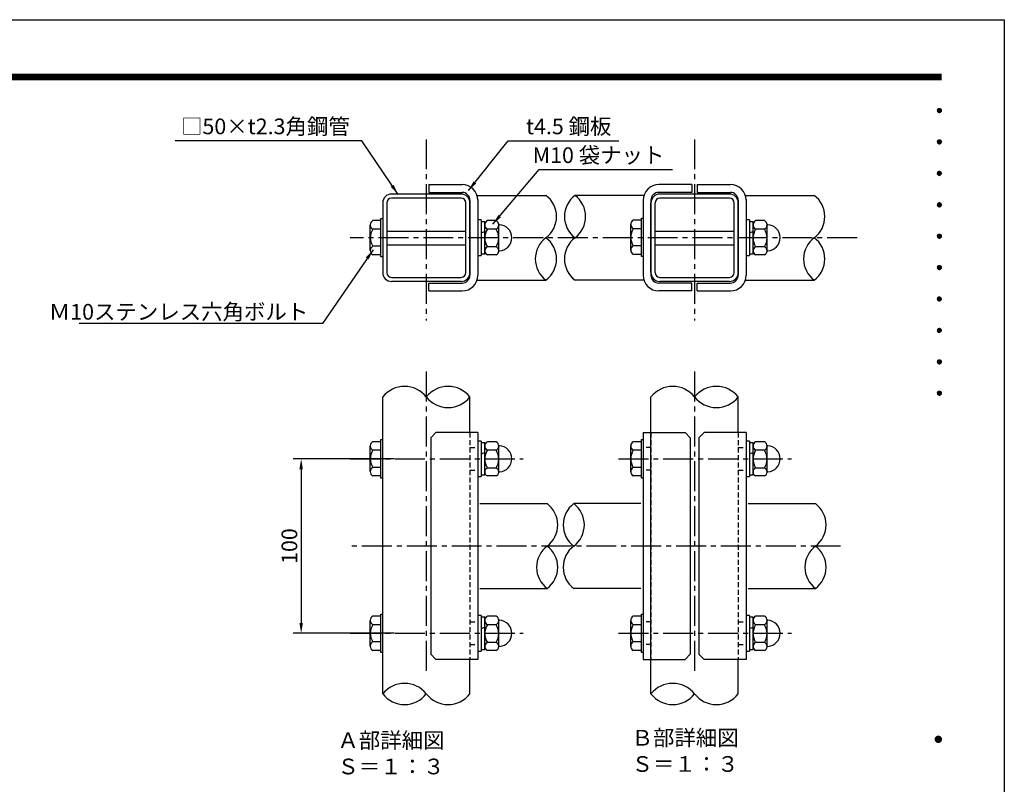
# Model space of a CAD drawing. Extents: x 0 to 8400, y 0 to 5940.
# Drawn here: x 4638 to 8400, y 3019 to 5940 of the extents above; entities that cross this region are included whole.
import ezdxf
from ezdxf.enums import TextEntityAlignment as Align

# ---------------------------------------------------------------- set-up
doc = ezdxf.new("R2010")
doc.units = 0
doc.header["$LTSCALE"] = 6
doc.linetypes.add('CENTER2', pattern=[28.575, 19.05, -3.175, 3.175, -3.175])
doc.linetypes.add('HIDDEN2', pattern=[4.7625, 3.175, -1.5875])
doc.layers.get('0').update_dxf_attribs({"linetype": 'CONTINUOUS'})
doc.layers.get('DEFPOINTS').update_dxf_attribs({"linetype": 'CONTINUOUS'})
for name, color, linetype in [('P001', 131, 'CONTINUOUS'), ('P006', 141, 'CONTINUOUS'), ('P_1CENTER', 2, 'CONTINUOUS'), ('P_2DIM', 6, 'CONTINUOUS'), ('P_3TEXT', 60, 'CONTINUOUS'), ('P_5DRAWFRAME', 104, 'CONTINUOUS')]:
    doc.layers.add(name, color=color, linetype=linetype)
doc.styles.add('BIGFONT', font='simplex.shx', dxfattribs={"bigfont": 'bigfont.shx'})
doc.dimstyles.new('DIMBIGFONT$0', dxfattribs={"dimscale": 20, "dimtxt": 3, "dimasz": 2, "dimexe": 1.5, "dimexo": 3, "dimgap": 0.75, "dimtad": 1, "dimdec": 1, "dimdsep": 46, "dimtxsty": 'BIGFONT', "dimsah": 1, "dimcen": 0, "dimclrt": 230, "dimadec": 0, "dimazin": 0, "dimtfac": 0.6, "dimtdec": 1, "dimtofl": 0, "dimtmove": 2, "dimatfit": 3, "dimfxl": 0, "dimtvp": 1, "dimtolj": 1, "dimarcsym": 0})
doc.dimstyles.new('DIMBIGFONT$7', dxfattribs={"dimscale": 20, "dimtxt": 3, "dimasz": 2, "dimexe": 1.5, "dimexo": 3, "dimgap": 0.75, "dimtad": 1, "dimdec": 1, "dimdsep": 46, "dimtxsty": 'BIGFONT', "dimsah": 1, "dimcen": 0, "dimclrt": 230, "dimadec": 0, "dimazin": 0, "dimtfac": 0.6, "dimtdec": 1, "dimtofl": 0, "dimtmove": 0, "dimatfit": 3, "dimfxl": 0, "dimtvp": 1, "dimtolj": 1, "dimarcsym": 0})

# ---------------------------------------------------------------- blocks, each defined once
blk = doc.blocks.new('DFP3')
at = {"color": 0}
for p, q in [((21.5, 286.6), (408, 286.6)), ((21.5, 286.55), (408, 286.55)), ((21.5, 286.5), (408, 286.5)), ((21.5, 286.45), (408, 286.45)), ((21.5, 286.4), (408, 286.4)), ((408, 286.35), (21.5, 286.35)), ((21.5, 286.3), (408, 286.3)), ((408, 286.25), (21.5, 286.25)), ((21.5, 286.2), (408, 286.2)), ((408, 286.15), (21.5, 286.15)), ((21.5, 286.1), (408, 286.1)), ((21.5, 286.05), (408, 286.05)), ((21.5, 286), (408, 286)), ((21.5, 285.95), (408, 285.95)), ((21.5, 285.9), (408, 285.9)), ((21.5, 285.85), (408, 285.85)), ((21.5, 285.8), (408, 285.8)), ((21.5, 285.75), (408, 285.75)), ((21.5, 285.7), (408, 285.7)), ((408, 285.65), (21.5, 285.65)), ((21.5, 285.6), (408, 285.6)), ((407.2, 279.65), (407.6, 280.05)), ((407.2, 279.65), (407.6, 279.25)), ((407.21, 279.73), (407.52, 280.04)), ((407.21, 279.58), (407.67, 280.04)), ((407.21, 279.72), (407.67, 279.26)), ((407.21, 279.57), (407.52, 279.26)), ((407.22, 279.53), (407.72, 280.03)), ((407.22, 279.77), (407.72, 279.27)), ((407.24, 279.48), (407.77, 280.01)), ((407.24, 279.82), (407.77, 279.29)), ((407.25, 279.84), (407.41, 280)), ((407.25, 279.46), (407.41, 279.3)), ((407.26, 279.43), (407.82, 279.99)), ((407.26, 279.87), (407.82, 279.31)), ((407.29, 279.39), (407.86, 279.96)), ((407.29, 279.91), (407.86, 279.34)), ((407.33, 279.94), (407.89, 279.38)), ((407.33, 279.36), (407.89, 279.92)), ((407.37, 279.98), (407.93, 279.42)), ((407.37, 279.32), (407.93, 279.88)), ((407.41, 280), (407.95, 279.46)), ((407.41, 279.3), (407.95, 279.84)), ((407.46, 280.03), (407.98, 279.51)), ((407.46, 279.27), (407.98, 279.79)), ((407.52, 280.04), (407.99, 279.57)), ((407.52, 279.26), (407.99, 279.73)), ((407.58, 280.05), (408, 279.63)), ((407.58, 279.25), (408, 279.67)), ((407.65, 280.05), (408, 279.7)), ((407.65, 279.25), (408, 279.6)), ((407.75, 280.02), (407.97, 279.8)), ((407.75, 279.28), (407.97, 279.5)), ((407.2, 273.65), (407.6, 274.05)), ((407.2, 273.65), (407.6, 273.25)), ((407.21, 273.73), (407.52, 274.04)), ((407.21, 273.58), (407.67, 274.04)), ((407.21, 273.72), (407.67, 273.26)), ((407.21, 273.57), (407.52, 273.26)), ((407.22, 273.53), (407.72, 274.03)), ((407.22, 273.77), (407.72, 273.27)), ((407.24, 273.48), (407.77, 274.01)), ((407.24, 273.82), (407.77, 273.29)), ((407.25, 273.84), (407.41, 274)), ((407.25, 273.46), (407.41, 273.3)), ((407.26, 273.43), (407.82, 273.99)), ((407.26, 273.87), (407.82, 273.31)), ((407.29, 273.39), (407.86, 273.96)), ((407.29, 273.91), (407.86, 273.34)), ((407.33, 273.94), (407.89, 273.38)), ((407.33, 273.36), (407.89, 273.92)), ((407.37, 273.98), (407.93, 273.42)), ((407.37, 273.32), (407.93, 273.88)), ((407.41, 274), (407.95, 273.46)), ((407.41, 273.3), (407.95, 273.84)), ((407.46, 274.03), (407.98, 273.51)), ((407.46, 273.27), (407.98, 273.79)), ((407.52, 274.04), (407.99, 273.57)), ((407.52, 273.26), (407.99, 273.73)), ((407.58, 274.05), (408, 273.63)), ((407.58, 273.25), (408, 273.67)), ((407.65, 274.05), (408, 273.7)), ((407.65, 273.25), (408, 273.6)), ((407.75, 274.02), (407.97, 273.8)), ((407.75, 273.28), (407.97, 273.5)), ((407.2, 267.65), (407.6, 268.05)), ((407.2, 267.65), (407.6, 267.25)), ((407.21, 267.73), (407.52, 268.04)), ((407.21, 267.58), (407.67, 268.04)), ((407.21, 267.72), (407.67, 267.26)), ((407.21, 267.57), (407.52, 267.26)), ((407.22, 267.53), (407.72, 268.03)), ((407.22, 267.77), (407.72, 267.27)), ((407.24, 267.48), (407.77, 268.01)), ((407.24, 267.82), (407.77, 267.29)), ((407.25, 267.84), (407.41, 268)), ((407.25, 267.46), (407.41, 267.3)), ((407.26, 267.43), (407.82, 267.99)), ((407.26, 267.87), (407.82, 267.31)), ((407.29, 267.39), (407.86, 267.96)), ((407.29, 267.91), (407.86, 267.34)), ((407.33, 267.94), (407.89, 267.38)), ((407.33, 267.36), (407.89, 267.92)), ((407.37, 267.98), (407.93, 267.42)), ((407.37, 267.32), (407.93, 267.88)), ((407.41, 268), (407.95, 267.46)), ((407.41, 267.3), (407.95, 267.84)), ((407.46, 268.03), (407.98, 267.51)), ((407.46, 267.27), (407.98, 267.79)), ((407.52, 268.04), (407.99, 267.57)), ((407.52, 267.26), (407.99, 267.73)), ((407.58, 268.05), (408, 267.63)), ((407.58, 267.25), (408, 267.67)), ((407.65, 268.05), (408, 267.7)), ((407.65, 267.25), (408, 267.6)), ((407.75, 268.02), (407.97, 267.8)), ((407.75, 267.28), (407.97, 267.5)), ((407.2, 261.65), (407.6, 262.05)), ((407.2, 261.65), (407.6, 261.25)), ((407.21, 261.73), (407.52, 262.04)), ((407.21, 261.58), (407.67, 262.04)), ((407.21, 261.72), (407.67, 261.26)), ((407.21, 261.57), (407.52, 261.26)), ((407.22, 261.53), (407.72, 262.03)), ((407.22, 261.77), (407.72, 261.27)), ((407.24, 261.48), (407.77, 262.01)), ((407.24, 261.82), (407.77, 261.29)), ((407.25, 261.84), (407.41, 262)), ((407.25, 261.46), (407.41, 261.3)), ((407.26, 261.43), (407.82, 261.99)), ((407.26, 261.87), (407.82, 261.31)), ((407.29, 261.39), (407.86, 261.96)), ((407.29, 261.91), (407.86, 261.34)), ((407.33, 261.94), (407.89, 261.38)), ((407.33, 261.36), (407.89, 261.92)), ((407.37, 261.98), (407.93, 261.42)), ((407.37, 261.32), (407.93, 261.88)), ((407.41, 262), (407.95, 261.46)), ((407.41, 261.3), (407.95, 261.84)), ((407.46, 262.03), (407.98, 261.51)), ((407.46, 261.27), (407.98, 261.79)), ((407.52, 262.04), (407.99, 261.57)), ((407.52, 261.26), (407.99, 261.73)), ((407.58, 262.05), (408, 261.63)), ((407.58, 261.25), (408, 261.67)), ((407.65, 262.05), (408, 261.7)), ((407.65, 261.25), (408, 261.6)), ((407.75, 262.02), (407.97, 261.8)), ((407.75, 261.28), (407.97, 261.5)), ((407.2, 255.65), (407.6, 256.05)), ((407.21, 255.73), (407.52, 256.04)), ((407.21, 255.58), (407.67, 256.04)), ((407.22, 255.53), (407.72, 256.03)), ((407.24, 255.48), (407.77, 256.01)), ((407.24, 255.82), (407.77, 255.29)), ((407.25, 255.84), (407.41, 256)), ((407.26, 255.43), (407.82, 255.99)), ((407.26, 255.87), (407.82, 255.31)), ((407.29, 255.39), (407.86, 255.96)), ((407.29, 255.91), (407.86, 255.34)), ((407.33, 255.94), (407.89, 255.38)), ((407.33, 255.36), (407.89, 255.92)), ((407.37, 255.98), (407.93, 255.42)), ((407.37, 255.32), (407.93, 255.88)), ((407.41, 256), (407.95, 255.46)), ((407.41, 255.3), (407.95, 255.84)), ((407.46, 256.03), (407.98, 255.51)), ((407.52, 256.04), (407.99, 255.57)), ((407.58, 256.05), (408, 255.63)), ((407.65, 256.05), (408, 255.7)), ((407.75, 256.02), (407.97, 255.8)), ((407.2, 255.65), (407.6, 255.25)), ((407.21, 255.72), (407.67, 255.26)), ((407.21, 255.57), (407.52, 255.26)), ((407.22, 255.77), (407.72, 255.27)), ((407.25, 255.46), (407.41, 255.3)), ((407.46, 255.27), (407.98, 255.79)), ((407.52, 255.26), (407.99, 255.73)), ((407.58, 255.25), (408, 255.67)), ((407.65, 255.25), (408, 255.6)), ((407.75, 255.28), (407.97, 255.5)), ((407.2, 249.65), (407.6, 250.05)), ((407.2, 249.65), (407.6, 249.25)), ((407.21, 249.73), (407.52, 250.04)), ((407.21, 249.58), (407.67, 250.04)), ((407.21, 249.72), (407.67, 249.26)), ((407.21, 249.57), (407.52, 249.26)), ((407.22, 249.53), (407.72, 250.03)), ((407.22, 249.77), (407.72, 249.27)), ((407.24, 249.48), (407.77, 250.01)), ((407.24, 249.82), (407.77, 249.29)), ((407.25, 249.84), (407.41, 250)), ((407.25, 249.46), (407.41, 249.3)), ((407.26, 249.43), (407.82, 249.99)), ((407.26, 249.87), (407.82, 249.31)), ((407.29, 249.39), (407.86, 249.96)), ((407.29, 249.91), (407.86, 249.34)), ((407.33, 249.94), (407.89, 249.38)), ((407.33, 249.36), (407.89, 249.92)), ((407.37, 249.98), (407.93, 249.42)), ((407.37, 249.32), (407.93, 249.88)), ((407.41, 250), (407.95, 249.46)), ((407.41, 249.3), (407.95, 249.84)), ((407.46, 250.03), (407.98, 249.51)), ((407.46, 249.27), (407.98, 249.79)), ((407.52, 250.04), (407.99, 249.57)), ((407.52, 249.26), (407.99, 249.73)), ((407.58, 250.05), (408, 249.63)), ((407.58, 249.25), (408, 249.67)), ((407.65, 250.05), (408, 249.7)), ((407.65, 249.25), (408, 249.6)), ((407.75, 250.02), (407.97, 249.8)), ((407.75, 249.28), (407.97, 249.5)), ((407.2, 243.65), (407.6, 244.05)), ((407.2, 243.65), (407.6, 243.25)), ((407.21, 243.73), (407.52, 244.04)), ((407.21, 243.58), (407.67, 244.04)), ((407.21, 243.72), (407.67, 243.26)), ((407.21, 243.57), (407.52, 243.26)), ((407.22, 243.53), (407.72, 244.03)), ((407.22, 243.77), (407.72, 243.27)), ((407.24, 243.48), (407.77, 244.01)), ((407.24, 243.82), (407.77, 243.29)), ((407.25, 243.84), (407.41, 244)), ((407.25, 243.46), (407.41, 243.3)), ((407.26, 243.43), (407.82, 243.99)), ((407.26, 243.87), (407.82, 243.31)), ((407.29, 243.39), (407.86, 243.96)), ((407.29, 243.91), (407.86, 243.34)), ((407.33, 243.94), (407.89, 243.38)), ((407.33, 243.36), (407.89, 243.92)), ((407.37, 243.98), (407.93, 243.42)), ((407.37, 243.32), (407.93, 243.88)), ((407.41, 244), (407.95, 243.46)), ((407.41, 243.3), (407.95, 243.84)), ((407.46, 244.03), (407.98, 243.51)), ((407.46, 243.27), (407.98, 243.79)), ((407.52, 244.04), (407.99, 243.57)), ((407.52, 243.26), (407.99, 243.73)), ((407.58, 244.05), (408, 243.63)), ((407.58, 243.25), (408, 243.67)), ((407.65, 244.05), (408, 243.7)), ((407.65, 243.25), (408, 243.6)), ((407.75, 244.02), (407.97, 243.8)), ((407.75, 243.28), (407.97, 243.5)), ((407.2, 237.65), (407.6, 238.05)), ((407.2, 237.65), (407.6, 237.25)), ((407.21, 237.73), (407.52, 238.04)), ((407.21, 237.58), (407.67, 238.04)), ((407.21, 237.72), (407.67, 237.26)), ((407.21, 237.57), (407.52, 237.26)), ((407.22, 237.53), (407.72, 238.03)), ((407.22, 237.77), (407.72, 237.27)), ((407.24, 237.48), (407.77, 238.01)), ((407.24, 237.82), (407.77, 237.29)), ((407.25, 237.84), (407.41, 238)), ((407.25, 237.46), (407.41, 237.3)), ((407.26, 237.43), (407.82, 237.99)), ((407.26, 237.87), (407.82, 237.31)), ((407.29, 237.39), (407.86, 237.96)), ((407.29, 237.91), (407.86, 237.34)), ((407.33, 237.94), (407.89, 237.38)), ((407.33, 237.36), (407.89, 237.92)), ((407.37, 237.98), (407.93, 237.42)), ((407.37, 237.32), (407.93, 237.88)), ((407.41, 238), (407.95, 237.46)), ((407.41, 237.3), (407.95, 237.84)), ((407.46, 238.03), (407.98, 237.51)), ((407.46, 237.27), (407.98, 237.79)), ((407.52, 238.04), (407.99, 237.57)), ((407.52, 237.26), (407.99, 237.73)), ((407.58, 238.05), (408, 237.63)), ((407.58, 237.25), (408, 237.67)), ((407.65, 238.05), (408, 237.7)), ((407.65, 237.25), (408, 237.6)), ((407.75, 238.02), (407.97, 237.8)), ((407.75, 237.28), (407.97, 237.5)), ((407.2, 231.65), (407.6, 232.05)), ((407.2, 231.65), (407.6, 231.25)), ((407.21, 231.73), (407.52, 232.04)), ((407.21, 231.58), (407.67, 232.04)), ((407.21, 231.72), (407.67, 231.26)), ((407.21, 231.57), (407.52, 231.26)), ((407.22, 231.53), (407.72, 232.03)), ((407.22, 231.77), (407.72, 231.27)), ((407.24, 231.48), (407.77, 232.01)), ((407.24, 231.82), (407.77, 231.29)), ((407.25, 231.84), (407.41, 232)), ((407.25, 231.46), (407.41, 231.3)), ((407.26, 231.43), (407.82, 231.99)), ((407.26, 231.87), (407.82, 231.31)), ((407.29, 231.39), (407.86, 231.96)), ((407.29, 231.91), (407.86, 231.34)), ((407.33, 231.94), (407.89, 231.38)), ((407.33, 231.36), (407.89, 231.92)), ((407.37, 231.98), (407.93, 231.42)), ((407.37, 231.32), (407.93, 231.88)), ((407.41, 232), (407.95, 231.46)), ((407.41, 231.3), (407.95, 231.84)), ((407.46, 232.03), (407.98, 231.51)), ((407.46, 231.27), (407.98, 231.79)), ((407.52, 232.04), (407.99, 231.57)), ((407.52, 231.26), (407.99, 231.73)), ((407.58, 232.05), (408, 231.63)), ((407.58, 231.25), (408, 231.67)), ((407.65, 232.05), (408, 231.7)), ((407.65, 231.25), (408, 231.6)), ((407.75, 232.02), (407.97, 231.8)), ((407.75, 231.28), (407.97, 231.5)), ((407.2, 225.65), (407.6, 226.05)), ((407.21, 225.73), (407.52, 226.04)), ((407.21, 225.58), (407.67, 226.04)), ((407.21, 225.72), (407.67, 225.26)), ((407.22, 225.53), (407.72, 226.03)), ((407.22, 225.77), (407.72, 225.27)), ((407.24, 225.48), (407.77, 226.01)), ((407.24, 225.82), (407.77, 225.29)), ((407.25, 225.84), (407.41, 226)), ((407.26, 225.43), (407.82, 225.99)), ((407.26, 225.87), (407.82, 225.31)), ((407.29, 225.39), (407.86, 225.96)), ((407.29, 225.91), (407.86, 225.34)), ((407.33, 225.94), (407.89, 225.38)), ((407.33, 225.36), (407.89, 225.92)), ((407.37, 225.98), (407.93, 225.42)), ((407.37, 225.32), (407.93, 225.88)), ((407.41, 226), (407.95, 225.46)), ((407.41, 225.3), (407.95, 225.84)), ((407.46, 226.03), (407.98, 225.51)), ((407.46, 225.27), (407.98, 225.79)), ((407.52, 226.04), (407.99, 225.57)), ((407.52, 225.26), (407.99, 225.73)), ((407.58, 226.05), (408, 225.63)), ((407.65, 226.05), (408, 225.7)), ((407.75, 226.02), (407.97, 225.8)), ((407.2, 225.65), (407.6, 225.25)), ((407.21, 225.57), (407.52, 225.26)), ((407.25, 225.46), (407.41, 225.3)), ((407.58, 225.25), (408, 225.67)), ((407.65, 225.25), (408, 225.6)), ((407.75, 225.28), (407.97, 225.5)), ((406.8, 159.55), (407.4, 160.15)), ((406.8, 159.48), (407.47, 160.15)), ((406.8, 159.63), (407.32, 160.15)), ((406.81, 159.42), (407.53, 160.14)), ((406.82, 159.71), (407.24, 160.13)), ((406.83, 159.37), (407.58, 160.12)), ((406.85, 159.32), (407.63, 160.1)), ((406.87, 159.27), (407.68, 160.08)), ((406.87, 159.83), (407.12, 160.08)), ((406.9, 159.22), (407.73, 160.05)), ((406.9, 159.88), (407.73, 159.05)), ((406.93, 159.18), (407.77, 160.02)), ((406.93, 159.92), (407.77, 159.08)), ((406.96, 159.14), (407.81, 159.99)), ((406.96, 159.96), (407.81, 159.11)), ((406.99, 159.99), (407.84, 159.14)), ((406.99, 159.11), (407.84, 159.96)), ((407.03, 160.02), (407.87, 159.18)), ((407.03, 159.08), (407.87, 159.92)), ((407.07, 160.05), (407.9, 159.22)), ((407.07, 159.05), (407.9, 159.88)), ((407.12, 160.08), (407.93, 159.27)), ((407.17, 160.1), (407.95, 159.32)), ((407.22, 160.12), (407.97, 159.37)), ((407.27, 160.14), (407.99, 159.42)), ((407.33, 160.15), (408, 159.48)), ((407.4, 160.15), (408, 159.55)), ((407.48, 160.14), (407.99, 159.63)), ((407.57, 160.13), (407.98, 159.72)), ((407.69, 160.08), (407.93, 159.84)), ((406.8, 159.62), (407.47, 158.95)), ((406.8, 159.55), (407.4, 158.95)), ((406.8, 159.47), (407.32, 158.95)), ((406.81, 159.68), (407.53, 158.96)), ((406.82, 159.39), (407.24, 158.97)), ((406.83, 159.73), (407.58, 158.98)), ((406.85, 159.78), (407.63, 159)), ((406.87, 159.83), (407.68, 159.02)), ((406.87, 159.27), (407.12, 159.02)), ((407.12, 159.02), (407.93, 159.83)), ((407.17, 159), (407.95, 159.78)), ((407.22, 158.98), (407.97, 159.73)), ((407.27, 158.96), (407.99, 159.68)), ((407.33, 158.95), (408, 159.62)), ((407.4, 158.95), (408, 159.55)), ((407.48, 158.96), (407.99, 159.47)), ((407.57, 158.97), (407.98, 159.38)), ((407.69, 159.02), (407.93, 159.26))]:
    blk.add_line(p, q, dxfattribs=at)
at = {"layer": 'DEFPOINTS', "color": 0}
for p, q in [((0, 297), (420, 297)), ((420, 297), (420, 0))]:
    blk.add_line(p, q, dxfattribs=at)
at = {"color": 83, "style": 'BIGFONT', "flags": 8}
for tag, p in [('REV04', (27.26, 27.96)), ('REV03', (27.26, 22.49)), ('REV02', (27.26, 16.49)), ('REV01', (27.26, 11.3))]:
    blk.add_attdef(tag, text='', height=2, dxfattribs=at).set_placement(p, align=Align.BOTTOM_LEFT)
for tag, p in [('R4D', (93.12, 27.96)), ('R4C', (102.25, 27.96)), ('R4A', (111.37, 27.96)), ('R3D', (93.12, 22.49)), ('R3C', (102.25, 22.49)), ('R3A', (111.37, 22.49)), ('R2D', (93.12, 16.49)), ('R2C', (102.25, 16.49)), ('R2A', (111.37, 16.49)), ('R1D', (93.12, 11.3)), ('R1C', (102.25, 11.3)), ('R1A', (111.37, 11.3))]:
    blk.add_attdef(tag, text='', height=2, dxfattribs=at).set_placement(p, align=Align.BOTTOM_CENTER)
at = {"color": 83, "style": 'BIGFONT'}
for tag, height, p in [('PROJECT1', 4, (283.38, 25.6)), ('DATE', 3, (344.68, 25.84)), ('SCALE', 3, (379.68, 25.84)), ('PROJECT2', 4, (284.2, 17.84)), ('PROJECT3', 4, (284.2, 10.57)), ('DWGNO', 3, (358.68, 10.57))]:
    blk.add_attdef(tag, text='', height=height, dxfattribs=at).set_placement(p, align=Align.BOTTOM_CENTER)
blk = doc.blocks.new('*D11')
at = {"color": 0, "linetype": 'ByBlock'}
for p, q in [((5875.8, 9473.4), (5489.3, 9473.4)), ((5519.3, 9433.4), (5519.3, 8846.7)), ((5875.8, 8806.7), (5489.3, 8806.7))]:
    blk.add_line(p, q, dxfattribs=at)
for points in [[(5512.6, 9433.4), (5525.9, 9433.4), (5519.3, 9473.4)], [(5512.6, 8846.7), (5525.9, 8846.7), (5519.3, 8806.7)]]:
    blk.add_solid(points, dxfattribs=at)
at = {"layer": 'DEFPOINTS', "color": 0, "linetype": 'ByBlock'}
for p in [(5935.8, 9473.4), (5519.3, 8806.7), (5935.8, 8806.7)]:
    blk.add_point(p, dxfattribs=at)
at = {"color": 230, "linetype": 'ByBlock', "insert": (5474.3, 9140), "char_height": 60, "attachment_point": 5, "rotation": 90, "style": 'BIGFONT'}
blk.add_mtext('\\A1;100', dxfattribs=at)

msp = doc.modelspace()

# ---------------------------------------------------------------- linework, layer by layer
at = {"layer": 'P001'}
for p, q in [((6201.88, 5310.29), (6328.54, 5310.29)), ((6201.88, 5310.29), (6201.88, 5280.29)), ((7206.85, 5310.29), (7080.18, 5310.29)), ((7206.85, 5310.29), (7206.85, 5280.29)), ((7226.85, 5310.29), (7226.85, 5280.29)), ((7226.85, 5310.29), (7353.51, 5310.29)), ((6325.21, 5273.63), (6058.54, 5273.63)), ((6201.88, 5280.29), (6328.54, 5280.29)), ((6385.56, 5268.96), (6648.77, 5268.96)), ((7023.16, 5268.96), (6759.95, 5268.96)), ((7206.85, 5280.29), (7080.18, 5280.29)), ((7350.18, 5273.63), (7083.51, 5273.63)), ((7226.85, 5280.29), (7353.51, 5280.29)), ((7410.54, 5268.96), (7673.75, 5268.96)), ((6025.21, 5240.29), (6025.21, 4973.63)), ((6040.54, 5240.29), (6040.54, 4973.63)), ((6325.21, 5258.29), (6058.54, 5258.29)), ((6343.21, 4973.63), (6343.21, 5240.29)), ((6358.54, 5250.29), (6358.54, 4963.63)), ((6358.54, 4973.63), (6358.54, 5240.29)), ((6388.54, 5253.63), (6388.54, 4963.63)), ((7020.18, 5253.63), (7020.18, 4963.63)), ((7050.18, 5250.29), (7050.18, 4963.63)), ((7050.18, 4973.63), (7050.18, 5240.29)), ((7065.51, 4973.63), (7065.51, 5240.29)), ((7350.18, 5258.29), (7083.51, 5258.29)), ((7368.18, 4973.63), (7368.18, 5240.29)), ((7383.51, 5250.29), (7383.51, 4963.63)), ((7383.51, 4973.63), (7383.51, 5240.29)), ((7413.51, 5253.63), (7413.51, 4963.63)), ((5977.71, 5057.89), (5977.71, 5156.04)), ((6018.54, 5172.39), (5987.71, 5172.39)), ((6018.54, 5033.63), (6018.54, 5180.29)), ((6018.54, 5180.29), (6025.21, 5180.29)), ((6401.88, 5174.96), (6388.54, 5174.96)), ((6401.88, 5174.96), (6401.88, 5038.96)), ((6415.21, 5168.29), (6401.88, 5168.29)), ((6415.21, 5045.63), (6415.21, 5168.29)), ((6415.21, 5058.63), (6415.21, 5155.29)), ((6458.73, 5172.29), (6425.02, 5172.29)), ((6468.54, 5058.63), (6468.54, 5155.29)), ((6972.68, 5059.55), (6972.68, 5157.7)), ((7013.51, 5174.06), (6982.68, 5174.06)), ((7013.51, 5035.29), (7013.51, 5181.96)), ((7013.51, 5181.96), (7020.18, 5181.96)), ((7426.85, 5174.96), (7413.51, 5174.96)), ((7426.85, 5174.96), (7426.85, 5038.96)), ((7440.18, 5168.29), (7426.85, 5168.29)), ((7440.18, 5045.63), (7440.18, 5168.29)), ((7440.18, 5058.63), (7440.18, 5155.29)), ((7483.7, 5172.29), (7450, 5172.29)), ((7493.51, 5058.63), (7493.51, 5155.29)), ((6018.54, 5139.68), (5987.71, 5139.68)), ((6040.54, 5131.96), (6343.21, 5131.96)), ((6415.44, 5130.94), (6401.88, 5124.2)), ((6458.73, 5139.63), (6425.02, 5139.63)), ((7013.51, 5141.34), (6982.68, 5141.34)), ((7065.51, 5131.96), (7368.18, 5131.96)), ((7440.42, 5130.94), (7426.85, 5124.2)), ((7483.7, 5139.63), (7450, 5139.63)), ((6343.21, 5078.46), (6040.54, 5078.46)), ((7368.18, 5078.46), (7065.51, 5078.46)), ((6018.54, 5074.24), (5987.71, 5074.24)), ((6018.54, 5041.53), (5987.71, 5041.53)), ((6401.88, 5045.63), (6415.21, 5045.63)), ((6458.73, 5071.76), (6425.02, 5071.76)), ((6458.73, 5041.63), (6425.02, 5041.63)), ((7013.51, 5075.91), (6982.68, 5075.91)), ((7013.51, 5043.19), (6982.68, 5043.19)), ((7426.85, 5045.63), (7440.18, 5045.63)), ((7483.7, 5071.76), (7450, 5071.76)), ((7483.7, 5041.63), (7450, 5041.63)), ((6025.21, 5033.63), (6018.54, 5033.63)), ((6388.54, 5038.96), (6401.88, 5038.96)), ((7020.18, 5035.29), (7013.51, 5035.29)), ((7413.51, 5038.96), (7426.85, 5038.96)), ((6058.54, 4955.63), (6325.21, 4955.63)), ((6325.21, 4940.29), (6058.54, 4940.29)), ((6201.88, 4933.63), (6328.54, 4933.63)), ((6201.88, 4903.63), (6201.88, 4933.63)), ((6385.56, 4944.96), (6648.77, 4944.96)), ((7023.16, 4944.96), (6759.95, 4944.96)), ((7206.85, 4933.63), (7080.18, 4933.63)), ((7083.51, 4955.63), (7350.18, 4955.63)), ((7350.18, 4940.29), (7083.51, 4940.29)), ((7206.85, 4903.63), (7206.85, 4933.63)), ((7226.85, 4933.63), (7353.51, 4933.63)), ((7226.85, 4903.63), (7226.85, 4933.63)), ((7410.54, 4944.96), (7673.75, 4944.96)), ((6201.88, 4903.63), (6328.54, 4903.63)), ((7206.85, 4903.63), (7080.18, 4903.63)), ((7226.85, 4903.63), (7353.51, 4903.63)), ((6025.21, 3363.97), (6025.21, 4498.59)), ((6358.54, 4362.32), (6358.54, 4498.59)), ((7050.18, 3363.97), (7050.18, 4498.59)), ((7383.51, 4362.32), (7383.51, 4498.59)), ((6018.54, 4327.75), (5987.71, 4327.75)), ((6018.54, 4188.98), (6018.54, 4335.65)), ((6018.54, 4335.65), (6025.21, 4335.65)), ((6401.88, 4330.32), (6388.54, 4330.32)), ((6401.88, 4330.32), (6401.88, 4194.32)), ((6458.73, 4327.65), (6425.02, 4327.65)), ((7013.51, 4327.75), (6982.68, 4327.75)), ((7013.51, 4335.65), (7020.18, 4335.65)), ((7013.51, 4188.98), (7013.51, 4335.65)), ((7426.85, 4330.32), (7413.51, 4330.32)), ((7426.85, 4330.32), (7426.85, 4194.32)), ((7483.7, 4327.65), (7450, 4327.65)), ((5977.71, 4213.24), (5977.71, 4311.39)), ((6018.54, 4295.03), (5987.71, 4295.03)), ((6415.21, 4323.65), (6401.88, 4323.65)), ((6415.21, 4200.98), (6415.21, 4323.65)), ((6415.21, 4213.98), (6415.21, 4310.65)), ((6458.73, 4294.98), (6425.02, 4294.98)), ((6468.54, 4213.98), (6468.54, 4310.65)), ((6972.68, 4213.24), (6972.68, 4311.39)), ((7013.51, 4295.03), (6982.68, 4295.03)), ((7440.18, 4323.65), (7426.85, 4323.65)), ((7440.18, 4200.98), (7440.18, 4323.65)), ((7440.18, 4213.98), (7440.18, 4310.65)), ((7483.7, 4294.98), (7450, 4294.98)), ((7493.51, 4213.98), (7493.51, 4310.65)), ((6415.44, 4286.29), (6401.88, 4279.56)), ((7440.42, 4286.29), (7426.85, 4279.56)), ((6018.54, 4229.6), (5987.71, 4229.6)), ((6458.73, 4227.11), (6425.02, 4227.11)), ((7013.51, 4229.6), (6982.68, 4229.6)), ((7483.7, 4227.11), (7450, 4227.11)), ((6018.54, 4196.88), (5987.71, 4196.88)), ((6025.21, 4188.98), (6018.54, 4188.98)), ((6388.54, 4194.32), (6401.88, 4194.32)), ((6401.88, 4200.98), (6415.21, 4200.98)), ((6458.73, 4196.98), (6425.02, 4196.98)), ((7013.51, 4196.88), (6982.68, 4196.88)), ((7020.18, 4188.98), (7013.51, 4188.98)), ((7413.51, 4194.32), (7426.85, 4194.32)), ((7426.85, 4200.98), (7440.18, 4200.98)), ((7483.7, 4196.98), (7450, 4196.98)), ((6396.88, 4090.98), (6653.61, 4090.98)), ((7011.85, 4090.98), (6755.12, 4090.98)), ((7421.85, 4090.98), (7678.58, 4090.98)), ((6396.88, 3766.98), (6653.61, 3766.98)), ((7011.85, 3766.98), (6755.12, 3766.98)), ((7421.85, 3766.98), (7678.58, 3766.98)), ((6018.54, 3661.08), (5987.71, 3661.08)), ((6018.54, 3522.32), (6018.54, 3668.98)), ((6018.54, 3668.98), (6025.21, 3668.98)), ((6401.88, 3663.65), (6388.54, 3663.65)), ((6401.88, 3663.65), (6401.88, 3527.65)), ((6415.21, 3656.98), (6401.88, 3656.98)), ((6415.21, 3534.32), (6415.21, 3656.98)), ((6458.73, 3660.98), (6425.02, 3660.98)), ((7013.51, 3661.08), (6982.68, 3661.08)), ((7013.51, 3522.32), (7013.51, 3668.98)), ((7013.51, 3668.98), (7020.18, 3668.98)), ((7426.85, 3663.65), (7413.51, 3663.65)), ((7426.85, 3663.65), (7426.85, 3527.65)), ((7440.18, 3656.98), (7426.85, 3656.98)), ((7440.18, 3534.32), (7440.18, 3656.98)), ((7483.7, 3660.98), (7450, 3660.98)), ((5977.71, 3546.58), (5977.71, 3644.72)), ((6018.54, 3628.37), (5987.71, 3628.37)), ((6415.44, 3619.63), (6401.88, 3612.89)), ((6415.21, 3547.32), (6415.21, 3643.98)), ((6458.73, 3628.32), (6425.02, 3628.32)), ((6468.54, 3547.32), (6468.54, 3643.98)), ((6972.68, 3546.58), (6972.68, 3644.72)), ((7013.51, 3628.37), (6982.68, 3628.37)), ((7440.42, 3619.63), (7426.85, 3612.89)), ((7440.18, 3547.32), (7440.18, 3643.98)), ((7483.7, 3628.32), (7450, 3628.32)), ((7493.51, 3547.32), (7493.51, 3643.98)), ((6018.54, 3562.93), (5987.71, 3562.93)), ((6458.73, 3560.45), (6425.02, 3560.45)), ((7013.51, 3562.93), (6982.68, 3562.93)), ((7483.7, 3560.45), (7450, 3560.45)), ((6018.54, 3530.22), (5987.71, 3530.22)), ((6025.21, 3522.32), (6018.54, 3522.32)), ((6388.54, 3527.65), (6401.88, 3527.65)), ((6401.88, 3534.32), (6415.21, 3534.32)), ((6458.73, 3530.32), (6425.02, 3530.32)), ((7013.51, 3530.22), (6982.68, 3530.22)), ((7020.18, 3522.32), (7013.51, 3522.32)), ((7413.51, 3527.65), (7426.85, 3527.65)), ((7426.85, 3534.32), (7440.18, 3534.32)), ((7483.7, 3530.32), (7450, 3530.32)), ((6358.54, 3363.97), (6358.54, 3495.65)), ((7383.51, 3363.97), (7383.51, 3495.65))]:
    msp.add_line(p, q, dxfattribs=at)
for centre, radius, start, end in [((6328.54, 5250.29), 60, 0, 90), ((7080.18, 5250.29), 60, 90, 180), ((7353.51, 5250.29), 60, 0, 90), ((6058.54, 5240.29), 33.33, 90, 180), ((6325.21, 5240.29), 33.33, 0, 90), ((6328.54, 5250.29), 30, 0, 90), ((6588.02, 5187.96), 101.25, 306.8699, 53.1301), ((6820.7, 5187.96), 101.25, 126.8699, 233.1301), ((6699.2, 5187.96), 101.25, 306.8699, 53.1301), ((7080.18, 5250.29), 30, 90, 180), ((7083.51, 5240.29), 33.33, 90, 180), ((7350.18, 5240.29), 33.33, 0, 90), ((7353.51, 5250.29), 30, 0, 90), ((7613, 5187.96), 101.25, 306.8699, 53.1301), ((6058.54, 5240.29), 18, 90, 180), ((6325.21, 5240.29), 18, 0, 90), ((7083.51, 5240.29), 18, 90, 180), ((7350.18, 5240.29), 18, 0, 90), ((5996.09, 5156.04), 18.38, 117.12411, 242.87589), ((6433.68, 5155.96), 18.49, 117.93341, 242.06659), ((6450.07, 5155.96), 18.49, 297.93341, 62.06659), ((6471.47, 5160.21), 3.33, 191.23923, 266.85408), ((6468.54, 5106.96), 50, 273.46509, 86.85408), ((6991.06, 5157.7), 18.38, 117.12411, 242.87589), ((7458.66, 5155.96), 18.49, 117.93341, 242.06659), ((7475.04, 5155.96), 18.49, 297.93341, 62.06659), ((7496.44, 5160.21), 3.33, 191.23923, 266.85408), ((7493.51, 5106.96), 50, 273.46509, 86.85408), ((6036.23, 5106.96), 58.52, 146.00782, 213.99218), ((6478.7, 5105.69), 63.5, 147.69794, 212.30206), ((6405.05, 5105.69), 63.5, 327.69794, 32.30206), ((7031.2, 5108.63), 58.52, 146.00782, 213.99218), ((7503.67, 5105.69), 63.5, 147.69794, 212.30206), ((7430.02, 5105.69), 63.5, 327.69794, 32.30206), ((6709.52, 5025.96), 101.25, 126.8699, 233.1301), ((6588.02, 5025.96), 101.25, 306.8699, 53.1301), ((6820.7, 5025.96), 101.25, 126.8699, 233.1301), ((7734.5, 5025.96), 101.25, 126.8699, 233.1301), ((7613, 5025.96), 101.25, 306.8699, 53.1301), ((5996.09, 5057.89), 18.38, 117.12411, 242.87589), ((6431.49, 5056.69), 16.39, 113.22054, 246.77946), ((6452.26, 5056.69), 16.39, 293.22054, 66.77946), ((6471.77, 5053.72), 3.33, 93.46509, 171.34826), ((6991.06, 5059.55), 18.38, 117.12411, 242.87589), ((7456.46, 5056.69), 16.39, 113.22054, 246.77946), ((7477.24, 5056.69), 16.39, 293.22054, 66.77946), ((7496.74, 5053.72), 3.33, 93.46509, 171.34826), ((6058.54, 4973.63), 33.33, 180, 270), ((6058.54, 4973.63), 18, 180, 270), ((6325.21, 4973.63), 33.33, 270, 0), ((6325.21, 4973.63), 18, 270, 0), ((7083.51, 4973.63), 33.33, 180, 270), ((7083.51, 4973.63), 18, 180, 270), ((7350.18, 4973.63), 33.33, 270, 0), ((7350.18, 4973.63), 18, 270, 0), ((6328.54, 4963.63), 60, 270, 360), ((6328.54, 4963.63), 30, 270, 0), ((7080.18, 4963.63), 60, 180, 270), ((7080.18, 4963.63), 30, 180, 270), ((7353.51, 4963.63), 30, 270, 0), ((7353.51, 4963.63), 60, 270, 360), ((6108.54, 4433.1), 105.98, 38.1605, 141.8395), ((6275.21, 4433.1), 105.98, 38.1605, 141.8395), ((7133.51, 4433.1), 105.98, 38.1605, 141.8395), ((7300.18, 4433.1), 105.98, 38.1605, 141.8395), ((6275.21, 4564.07), 105.98, 218.1605, 321.8395), ((7300.18, 4564.07), 105.98, 218.1605, 321.8395), ((5996.09, 4311.39), 18.38, 117.12411, 242.87589), ((6433.68, 4311.32), 18.49, 117.93341, 242.06659), ((6450.07, 4311.32), 18.49, 297.93341, 62.06659), ((6991.06, 4311.39), 18.38, 117.12411, 242.87589), ((7458.66, 4311.32), 18.49, 117.93341, 242.06659), ((7475.04, 4311.32), 18.49, 297.93341, 62.06659), ((6036.23, 4262.32), 58.52, 146.00782, 213.99218), ((6478.7, 4261.05), 63.5, 147.69794, 212.30206), ((6405.05, 4261.05), 63.5, 327.69794, 32.30206), ((6471.47, 4315.57), 3.33, 191.23923, 266.85408), ((6468.54, 4262.32), 50, 273.46509, 86.85408), ((7031.2, 4262.32), 58.52, 146.00782, 213.99218), ((7503.67, 4261.05), 63.5, 147.69794, 212.30206), ((7430.02, 4261.05), 63.5, 327.69794, 32.30206), ((7496.44, 4315.57), 3.33, 191.23923, 266.85408), ((7493.51, 4262.32), 50, 273.46509, 86.85408), ((5996.09, 4213.24), 18.38, 117.12411, 242.87589), ((6431.49, 4212.05), 16.39, 113.22054, 246.77946), ((6452.26, 4212.05), 16.39, 293.22054, 66.77946), ((6991.06, 4213.24), 18.38, 117.12411, 242.87589), ((7456.46, 4212.05), 16.39, 113.22054, 246.77946), ((7477.24, 4212.05), 16.39, 293.22054, 66.77946), ((6471.77, 4209.08), 3.33, 93.46509, 171.34826), ((7496.74, 4209.08), 3.33, 93.46509, 171.34826), ((6592.86, 4009.98), 101.25, 306.8699, 53.1301), ((6815.87, 4009.98), 101.25, 126.8699, 233.1301), ((6694.37, 4009.98), 101.25, 306.8699, 53.1301), ((7617.83, 4009.98), 101.25, 306.8699, 53.1301), ((6714.36, 3847.98), 101.25, 126.8699, 233.1301), ((6592.86, 3847.98), 101.25, 306.8699, 53.1301), ((6815.87, 3847.98), 101.25, 126.8699, 233.1301), ((7739.33, 3847.98), 101.25, 126.8699, 233.1301), ((7617.83, 3847.98), 101.25, 306.8699, 53.1301), ((5996.09, 3644.72), 18.38, 117.12411, 242.87589), ((6433.68, 3644.65), 18.49, 117.93341, 242.06659), ((6450.07, 3644.65), 18.49, 297.93341, 62.06659), ((6991.06, 3644.72), 18.38, 117.12411, 242.87589), ((7458.66, 3644.65), 18.49, 117.93341, 242.06659), ((7475.04, 3644.65), 18.49, 297.93341, 62.06659), ((6036.23, 3595.65), 58.52, 146.00782, 213.99218), ((6478.7, 3594.38), 63.5, 147.69794, 212.30206), ((6405.05, 3594.38), 63.5, 327.69794, 32.30206), ((6471.47, 3648.9), 3.33, 191.23923, 266.85408), ((6468.54, 3595.65), 50, 273.46509, 86.85408), ((7031.2, 3595.65), 58.52, 146.00782, 213.99218), ((7503.67, 3594.38), 63.5, 147.69794, 212.30206), ((7430.02, 3594.38), 63.5, 327.69794, 32.30206), ((7496.44, 3648.9), 3.33, 191.23923, 266.85408), ((7493.51, 3595.65), 50, 273.46509, 86.85408), ((5996.09, 3546.58), 18.38, 117.12411, 242.87589), ((6431.49, 3545.38), 16.39, 113.22054, 246.77946), ((6452.26, 3545.38), 16.39, 293.22054, 66.77946), ((6471.77, 3542.41), 3.33, 93.46509, 171.34826), ((6991.06, 3546.58), 18.38, 117.12411, 242.87589), ((7456.46, 3545.38), 16.39, 113.22054, 246.77946), ((7477.24, 3545.38), 16.39, 293.22054, 66.77946), ((7496.74, 3542.41), 3.33, 93.46509, 171.34826), ((6108.54, 3298.49), 105.98, 38.1605, 141.8395), ((7133.51, 3298.49), 105.98, 38.1605, 141.8395), ((6108.54, 3429.46), 105.98, 218.1605, 321.8395), ((6275.21, 3429.46), 105.98, 218.1605, 321.8395), ((7133.51, 3429.46), 105.98, 218.1605, 321.8395), ((7300.18, 3429.46), 105.98, 218.1605, 321.8395)]:
    msp.add_arc(centre, radius, start, end, dxfattribs=at)
at = {"layer": 'P006'}
for p, q in [((6228.54, 4362.32), (6208.54, 4342.32)), ((6208.54, 4342.32), (6208.54, 3515.65)), ((6388.54, 4362.32), (6228.54, 4362.32)), ((6388.54, 4362.32), (6388.54, 3495.65)), ((7020.18, 4362.32), (7020.18, 3495.65)), ((7020.18, 4362.32), (7180.18, 4362.32)), ((7180.18, 4362.32), (7200.18, 4342.32)), ((7200.18, 4342.32), (7200.18, 3515.65)), ((7253.51, 4362.32), (7233.51, 4342.32)), ((7233.51, 4342.32), (7233.51, 3515.65)), ((7413.51, 4362.32), (7253.51, 4362.32)), ((7413.51, 4362.32), (7413.51, 3495.65)), ((6208.54, 3515.65), (6228.54, 3495.65)), ((7200.18, 3515.65), (7180.18, 3495.65)), ((7233.51, 3515.65), (7253.51, 3495.65)), ((6388.54, 3495.65), (6228.54, 3495.65)), ((7020.18, 3495.65), (7180.18, 3495.65)), ((7413.51, 3495.65), (7253.51, 3495.65))]:
    msp.add_line(p, q, dxfattribs=at)
at = {"layer": 'P_1CENTER', "linetype": 'CENTER2'}
for p, q in [((6191.88, 5482.84), (6191.88, 4791.24)), ((7216.85, 5482.84), (7216.85, 4791.24)), ((7837.81, 5106.96), (5900.52, 5106.96)), ((6191.88, 4595.62), (6191.88, 3451.88)), ((7216.85, 4595.62), (7216.85, 3451.88)), ((5900.84, 4262.32), (6562.03, 4262.32)), ((5900.84, 4262.32), (6562.03, 4262.32)), ((6925.81, 4262.32), (7587, 4262.32)), ((6925.81, 4262.32), (7587, 4262.32)), ((7774.72, 3928.98), (5895.69, 3928.98)), ((5900.84, 3595.65), (6562.03, 3595.65)), ((6925.81, 3595.65), (7587, 3595.65))]:
    msp.add_line(p, q, dxfattribs=at)
at = {"layer": 'P_1CENTER', "linetype": 'HIDDEN2'}
for p, q in [((6358.54, 4362.32), (6358.54, 3495.65)), ((7050.18, 4362.32), (7050.18, 3495.65)), ((7383.51, 4362.32), (7383.51, 3495.65)), ((6358.54, 4305.65), (6388.54, 4305.65)), ((7050.18, 4305.65), (7020.18, 4305.65)), ((7383.51, 4305.65), (7413.51, 4305.65)), ((6358.41, 4218.98), (6388.41, 4218.98)), ((7050.31, 4218.98), (7020.31, 4218.98)), ((7383.38, 4218.98), (7413.38, 4218.98)), ((6358.41, 3638.98), (6388.41, 3638.98)), ((7050.31, 3638.98), (7020.31, 3638.98)), ((7383.38, 3638.98), (7413.38, 3638.98)), ((6358.54, 3552.32), (6388.54, 3552.32)), ((7050.18, 3552.32), (7020.18, 3552.32)), ((7383.51, 3552.32), (7413.51, 3552.32))]:
    msp.add_line(p, q, dxfattribs=at)

# ---------------------------------------------------------------- block references
at = {"layer": 'P_5DRAWFRAME', "xscale": 20, "yscale": 20, "zscale": 20}
msp.add_blockref('DFP3', (0, 0), dxfattribs=at)

# ---------------------------------------------------------------- texts
at = {"layer": 'P001', "color": 230, "insert": (5740.85, 4824.01), "char_height": 60, "attachment_point": 6, "style": 'BIGFONT'}
msp.add_mtext('\\A1;\\C60;Ｍ10ステンレス六角ボルト', dxfattribs=at)
at = {"layer": 'P_3TEXT', "char_height": 60, "attachment_point": 9, "style": 'BIGFONT'}
for s, insert in [('□50×t2.3角鋼管', (5899.35, 5483.64)), ('t4.5 鋼板', (6898.99, 5483.64)), ('M10 袋ナット', (7101.39, 5373.59))]:
    msp.add_mtext(s, dxfattribs=dict(at, insert=insert))
at = {"layer": 'P_3TEXT', "char_height": 60, "attachment_point": 1, "style": 'BIGFONT'}
for s, insert, width in [('Ｂ部詳細図\u3000Ｓ＝１：３', (6975.83, 3226.46), 864.0273), ('Ａ部詳細図\u3000Ｓ＝１：３', (5852.15, 3216.87), 853.3903)]:
    msp.add_mtext(s, dxfattribs=dict(at, insert=insert, width=width))

# ---------------------------------------------------------------- dimensions: what is measured, and where the dimension line sits
at = {"layer": 'P_2DIM'}
dim = msp.add_linear_dim(base=(5713.7, 3595.65), p1=(6130.21, 4262.32), p2=(6130.21, 3595.65), angle=270, dimstyle='DIMBIGFONT$0', override={"dimlfac": 0.15}, dxfattribs=at)
dim.commit()
dim.dimension.update_dxf_attribs({"geometry": '*D11', "text_midpoint": (5668.7, 3928.98), "insert": (194.44, -5211.05)})

# ---------------------------------------------------------------- leaders
at = {"layer": 'P_2DIM', "annotation_type": 0, "has_hookline": 1, "hookline_direction": 1}
for points, text_width in [([(6084.04, 5271.93), (5945.35, 5477.64), (5905.35, 5477.64)], 658), ([(5988.82, 5061.19), (5795.85, 4779.01), (5755.85, 4779.01)], 874.86)]:
    msp.add_leader(points, dimstyle='DIMBIGFONT$7', override={"dimlfac": 0.15}, dxfattribs=dict(at, text_width=text_width))
at = {"layer": 'P_2DIM', "annotation_type": 0, "has_hookline": 1, "hookline_direction": 1, "horizontal_direction": (-1, 0, 0)}
for points, text_width in [([(6352.36, 5286.83), (6504.55, 5477.64), (6544.55, 5477.64)], 368), ([(6446.28, 5159.11), (6622.98, 5367.59), (6662.98, 5367.59)], 454)]:
    msp.add_leader(points, dimstyle='DIMBIGFONT$7', dxfattribs=dict(at, text_width=text_width))

doc.saveas('drawing.dxf')
